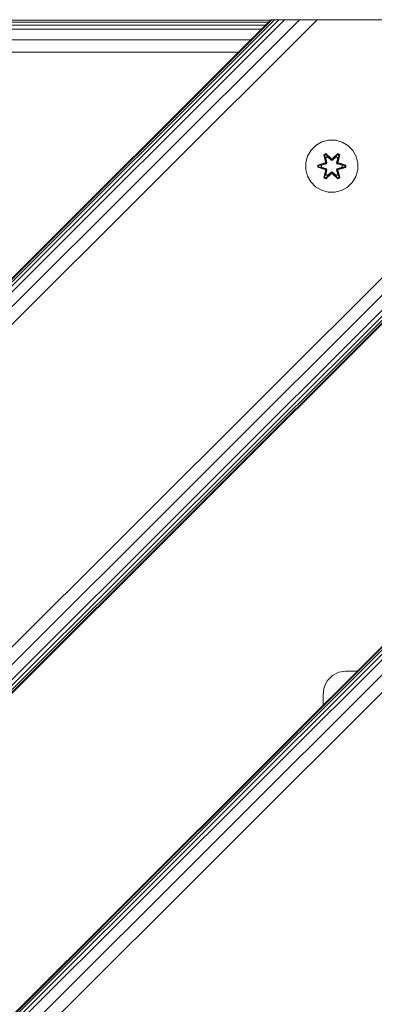
# Model space of a CAD drawing. Units: millimetres. Extents: x 63 to 578302, y -1972 to 596964.
# Drawn here: x 7528 to 7637, y 7982 to 8284 of the extents above; entities that cross this region are included whole.
import ezdxf

# ---------------------------------------------------------------- set-up
doc = ezdxf.new("R2010")
doc.units = ezdxf.units.MM
doc.layers.add('Контур', color=7, linetype='Continuous', lineweight=15)

msp = doc.modelspace()

# ---------------------------------------------------------------- linework, layer by layer
at = {"layer": 'Контур'}
for p, q in [((7831.167, 8283.85), (7334.219, 7786.902)), ((7845.309, 8283.85), (7334.219, 7772.76)), ((7839.897, 8283.85), (7334.219, 7778.172)), ((7835.309, 8283.85), (7334.219, 7782.76)), ((7833.55, 8283.85), (7334.219, 7784.519)), ((7832.243, 8283.85), (7334.219, 7785.826)), ((7831.438, 8283.85), (7334.219, 7786.631)), ((7334.219, 7885.897), (7732.172, 8283.85)), ((7334.219, 8013.177), (7604.892, 8283.85)), ((7334.219, 7900.04), (7718.03, 8283.85)), ((7334.219, 7894.628), (7723.441, 8283.85)), ((7334.219, 7890.039), (7728.03, 8283.85)), ((7334.219, 7888.281), (7729.788, 8283.85)), ((7334.219, 7886.974), (7731.095, 8283.85)), ((7334.219, 7886.169), (7731.9, 8283.85)), ((7334.219, 8012.905), (7605.164, 8283.85)), ((7334.219, 8012.1), (7605.969, 8283.85)), ((7334.219, 8010.793), (7607.276, 8283.85)), ((7334.219, 8009.035), (7609.035, 8283.85)), ((7334.219, 8004.446), (7613.623, 8283.85)), ((7619.035, 8283.85), (7334.219, 7999.035)), ((7334.411, 8283.658), (7604.701, 8283.658)), ((7334.98, 8283.089), (7604.132, 8283.089)), ((7604.893, 8283.85), (7604.892, 8283.85)), ((7605.164, 8283.85), (7604.893, 8283.85)), ((7605.969, 8283.85), (7605.164, 8283.85)), ((7607.276, 8283.85), (7605.969, 8283.85)), ((7609.035, 8283.85), (7607.276, 8283.85)), ((7613.623, 8283.85), (7609.035, 8283.85)), ((7619.035, 8283.85), (7613.623, 8283.85)), ((7718.03, 8283.85), (7619.035, 8283.85)), ((7335.904, 8282.165), (7603.207, 8282.165)), ((7337.148, 8280.921), (7601.964, 8280.921)), ((7340.392, 8277.677), (7598.72, 8277.677)), ((7344.219, 8273.85), (7594.893, 8273.85)), ((7620.504, 8246.339), (7618.681, 8245.307)), ((7622.533, 8246.863), (7620.504, 8246.339)), ((7624.628, 8246.845), (7622.533, 8246.863)), ((7626.647, 8246.285), (7624.628, 8246.845)), ((7628.452, 8245.222), (7626.647, 8246.285)), ((7617.186, 8243.839), (7616.123, 8242.033)), ((7618.681, 8245.307), (7617.186, 8243.839)), ((7629.92, 8243.727), (7628.452, 8245.222)), ((7630.952, 8241.904), (7629.92, 8243.727)), ((7616.123, 8242.033), (7615.563, 8240.014)), ((7621.088, 8242.417), (7621.681, 8242.758)), ((7621.088, 8242.417), (7621.567, 8240.275)), ((7621.189, 8242.297), (7621.088, 8242.417)), ((7621.189, 8242.297), (7621.73, 8242.609)), ((7621.189, 8242.297), (7621.567, 8240.275)), ((7621.189, 8242.297), (7621.717, 8240.141)), ((7621.189, 8242.297), (7621.241, 8242.221)), ((7621.241, 8242.221), (7621.768, 8242.526)), ((7621.678, 8241.47), (7621.241, 8242.221)), ((7621.717, 8240.141), (7621.241, 8242.221)), ((7621.537, 8239.829), (7621.717, 8240.141)), ((7621.678, 8241.47), (7622.199, 8241.771)), ((7621.678, 8241.47), (7622.021, 8239.965)), ((7621.69, 8241.45), (7621.678, 8241.47)), ((7621.681, 8242.758), (7623.297, 8241.27)), ((7621.73, 8242.609), (7621.681, 8242.758)), ((7621.69, 8241.45), (7622.21, 8241.751)), ((7621.69, 8241.45), (7622.029, 8239.961)), ((7621.717, 8240.141), (7621.745, 8240.125)), ((7623.331, 8241.072), (7621.73, 8242.609)), ((7621.73, 8242.609), (7623.297, 8241.27)), ((7621.73, 8242.609), (7621.768, 8242.526)), ((7622.021, 8239.965), (7621.745, 8240.125)), ((7622.199, 8241.771), (7621.768, 8242.526)), ((7623.331, 8241.072), (7621.768, 8242.526)), ((7623.33, 8240.722), (7622.199, 8241.771)), ((7622.21, 8241.751), (7622.199, 8241.771)), ((7623.33, 8240.713), (7622.21, 8241.751)), ((7623.33, 8240.722), (7623.331, 8241.04)), ((7623.33, 8240.722), (7623.691, 8240.722)), ((7623.33, 8240.722), (7623.33, 8240.713)), ((7623.691, 8240.713), (7623.33, 8240.713)), ((7623.331, 8241.072), (7623.691, 8241.072)), ((7623.331, 8241.072), (7623.331, 8241.04)), ((7625.294, 8242.608), (7623.691, 8241.072)), ((7623.691, 8241.072), (7625.254, 8242.525)), ((7624.823, 8241.771), (7623.691, 8240.722)), ((7624.811, 8241.751), (7623.691, 8240.713)), ((7623.691, 8241.072), (7623.691, 8241.04)), ((7623.691, 8240.722), (7623.691, 8241.04)), ((7623.691, 8240.713), (7623.691, 8240.722)), ((7623.732, 8241.269), (7625.348, 8242.755)), ((7625.294, 8242.608), (7623.732, 8241.269)), ((7624.811, 8241.751), (7624.823, 8241.771)), ((7624.811, 8241.751), (7625.332, 8241.45)), ((7624.823, 8241.771), (7625.254, 8242.525)), ((7624.823, 8241.771), (7625.343, 8241.47)), ((7624.993, 8239.961), (7625.332, 8241.45)), ((7625.001, 8239.965), (7625.343, 8241.47)), ((7625.001, 8239.965), (7625.277, 8240.125)), ((7625.294, 8242.608), (7625.254, 8242.525)), ((7625.254, 8242.525), (7625.782, 8242.221)), ((7625.304, 8240.141), (7625.277, 8240.125)), ((7625.294, 8242.608), (7625.348, 8242.755)), ((7625.294, 8242.608), (7625.835, 8242.296)), ((7625.304, 8240.141), (7625.835, 8242.296)), ((7625.304, 8240.141), (7625.782, 8242.221)), ((7625.304, 8240.141), (7625.484, 8239.829)), ((7625.332, 8241.45), (7625.343, 8241.47)), ((7625.343, 8241.47), (7625.782, 8242.221)), ((7625.348, 8242.755), (7625.94, 8242.413)), ((7625.94, 8242.413), (7625.459, 8240.269)), ((7625.835, 8242.296), (7625.459, 8240.269)), ((7625.835, 8242.296), (7625.782, 8242.221)), ((7625.835, 8242.296), (7625.94, 8242.413)), ((7631.477, 8239.875), (7630.952, 8241.904)), ((7615.563, 8240.014), (7615.545, 8237.919)), ((7615.545, 8237.919), (7616.069, 8235.891)), ((7619.251, 8238.559), (7619.252, 8239.243)), ((7619.405, 8238.586), (7619.251, 8238.559)), ((7621.346, 8237.903), (7619.251, 8238.559)), ((7619.252, 8239.243), (7621.349, 8239.899)), ((7619.406, 8239.211), (7619.252, 8239.243)), ((7619.405, 8238.586), (7619.406, 8239.211)), ((7619.405, 8238.586), (7619.495, 8238.594)), ((7619.405, 8238.586), (7621.346, 8237.903)), ((7619.405, 8238.586), (7621.537, 8237.966)), ((7619.406, 8239.211), (7621.349, 8239.899)), ((7621.537, 8239.829), (7619.406, 8239.211)), ((7619.406, 8239.211), (7619.495, 8239.202)), ((7621.537, 8239.829), (7619.495, 8239.202)), ((7620.326, 8239.194), (7619.495, 8239.202)), ((7619.495, 8238.594), (7619.495, 8239.202)), ((7620.326, 8238.601), (7619.495, 8238.594)), ((7621.537, 8237.966), (7619.495, 8238.594)), ((7621.84, 8239.654), (7620.326, 8239.194)), ((7620.35, 8239.194), (7620.326, 8239.194)), ((7620.326, 8238.601), (7621.84, 8238.141)), ((7620.35, 8238.601), (7620.326, 8238.601)), ((7621.848, 8239.649), (7620.35, 8239.194)), ((7620.35, 8238.601), (7620.35, 8239.194)), ((7620.35, 8238.601), (7621.848, 8238.145)), ((7621.082, 8235.382), (7621.563, 8237.526)), ((7621.717, 8237.654), (7621.186, 8235.499)), ((7621.186, 8235.499), (7621.563, 8237.526)), ((7621.717, 8237.654), (7621.24, 8235.574)), ((7621.537, 8239.829), (7621.565, 8239.813)), ((7621.537, 8237.966), (7621.565, 8237.982)), ((7621.717, 8237.654), (7621.537, 8237.966)), ((7621.84, 8239.654), (7621.565, 8239.813)), ((7621.84, 8238.141), (7621.565, 8237.982)), ((7622.021, 8237.829), (7621.678, 8236.324)), ((7621.69, 8236.345), (7622.029, 8237.834)), ((7621.717, 8237.654), (7621.745, 8237.67)), ((7622.021, 8237.829), (7621.745, 8237.67)), ((7621.84, 8239.654), (7622.021, 8239.965)), ((7621.84, 8239.654), (7621.848, 8239.649)), ((7621.848, 8238.145), (7621.84, 8238.141)), ((7622.021, 8237.829), (7621.84, 8238.141)), ((7622.029, 8239.961), (7621.848, 8239.649)), ((7621.848, 8238.145), (7622.029, 8237.834)), ((7622.029, 8239.961), (7622.021, 8239.965)), ((7622.021, 8237.829), (7622.029, 8237.834)), ((7622.199, 8236.024), (7623.33, 8237.073)), ((7623.33, 8237.082), (7622.21, 8236.044)), ((7623.691, 8237.082), (7623.33, 8237.082)), ((7623.33, 8237.082), (7623.33, 8237.073)), ((7623.691, 8237.073), (7623.33, 8237.073)), ((7623.33, 8237.073), (7623.331, 8236.754)), ((7623.691, 8237.082), (7623.691, 8237.073)), ((7623.691, 8237.082), (7624.811, 8236.044)), ((7623.691, 8237.073), (7623.691, 8236.754)), ((7623.691, 8237.073), (7624.823, 8236.024)), ((7625.001, 8239.965), (7624.993, 8239.961)), ((7625.173, 8239.649), (7624.993, 8239.961)), ((7624.993, 8237.834), (7625.173, 8238.145)), ((7624.993, 8237.834), (7625.001, 8237.829)), ((7624.993, 8237.834), (7625.332, 8236.345)), ((7625.001, 8239.965), (7625.181, 8239.654)), ((7625.181, 8238.141), (7625.001, 8237.829)), ((7625.001, 8237.829), (7625.277, 8237.67)), ((7625.343, 8236.324), (7625.001, 8237.829)), ((7625.173, 8239.649), (7625.181, 8239.654)), ((7626.672, 8239.194), (7625.173, 8239.649)), ((7625.173, 8238.145), (7626.672, 8238.601)), ((7625.181, 8238.141), (7625.173, 8238.145)), ((7625.181, 8239.654), (7625.457, 8239.813)), ((7626.695, 8239.194), (7625.181, 8239.654)), ((7625.181, 8238.141), (7626.695, 8238.601)), ((7625.181, 8238.141), (7625.457, 8237.982)), ((7625.304, 8237.654), (7625.277, 8237.67)), ((7625.484, 8237.966), (7625.304, 8237.654)), ((7625.833, 8235.498), (7625.304, 8237.654)), ((7625.304, 8237.654), (7625.781, 8235.573)), ((7625.454, 8237.52), (7625.933, 8235.377)), ((7625.833, 8235.498), (7625.454, 8237.52)), ((7625.484, 8239.829), (7625.457, 8239.813)), ((7625.484, 8237.966), (7625.457, 8237.982)), ((7627.616, 8239.209), (7625.484, 8239.829)), ((7625.484, 8239.829), (7627.527, 8239.201)), ((7625.484, 8237.966), (7627.527, 8238.593)), ((7625.484, 8237.966), (7627.616, 8238.583)), ((7627.616, 8238.583), (7625.673, 8237.896)), ((7627.769, 8238.551), (7625.673, 8237.896)), ((7625.676, 8239.892), (7627.77, 8239.235)), ((7627.616, 8239.209), (7625.676, 8239.892)), ((7626.672, 8239.194), (7626.695, 8239.194)), ((7626.672, 8239.194), (7626.672, 8238.601)), ((7626.672, 8238.601), (7626.695, 8238.601)), ((7626.695, 8239.194), (7627.527, 8239.201)), ((7626.695, 8238.601), (7627.527, 8238.593)), ((7627.616, 8239.209), (7627.527, 8239.201)), ((7627.527, 8239.201), (7627.527, 8238.593)), ((7627.616, 8238.583), (7627.527, 8238.593)), ((7627.616, 8239.209), (7627.77, 8239.235)), ((7627.616, 8239.209), (7627.616, 8238.583)), ((7627.616, 8238.583), (7627.769, 8238.551)), ((7627.77, 8239.235), (7627.769, 8238.551)), ((7630.899, 8235.761), (7631.459, 8237.78)), ((7631.459, 8237.78), (7631.477, 8239.875)), ((7616.069, 8235.891), (7617.101, 8234.067)), ((7617.101, 8234.067), (7618.57, 8232.573)), ((7621.186, 8235.499), (7621.082, 8235.382)), ((7621.674, 8235.039), (7621.082, 8235.382)), ((7621.186, 8235.499), (7621.24, 8235.574)), ((7621.728, 8235.186), (7621.186, 8235.499)), ((7621.678, 8236.324), (7621.24, 8235.574)), ((7621.767, 8235.269), (7621.24, 8235.574)), ((7623.289, 8236.526), (7621.674, 8235.039)), ((7621.728, 8235.186), (7621.674, 8235.039)), ((7621.69, 8236.345), (7621.678, 8236.324)), ((7622.199, 8236.024), (7621.678, 8236.324)), ((7621.69, 8236.345), (7622.21, 8236.044)), ((7621.728, 8235.186), (7623.331, 8236.723)), ((7621.728, 8235.186), (7623.289, 8236.526)), ((7621.728, 8235.186), (7621.767, 8235.269)), ((7623.331, 8236.723), (7621.767, 8235.269)), ((7622.199, 8236.024), (7621.767, 8235.269)), ((7622.199, 8236.024), (7622.21, 8236.044)), ((7623.331, 8236.723), (7623.331, 8236.754)), ((7623.691, 8236.723), (7623.331, 8236.723)), ((7623.691, 8236.723), (7623.691, 8236.754)), ((7623.691, 8236.723), (7625.291, 8235.185)), ((7623.691, 8236.723), (7625.253, 8235.269)), ((7625.341, 8235.036), (7623.725, 8236.525)), ((7625.291, 8235.185), (7623.725, 8236.525)), ((7624.811, 8236.044), (7625.332, 8236.345)), ((7624.811, 8236.044), (7624.823, 8236.024)), ((7625.343, 8236.324), (7624.823, 8236.024)), ((7624.823, 8236.024), (7625.253, 8235.269)), ((7625.781, 8235.573), (7625.253, 8235.269)), ((7625.291, 8235.185), (7625.253, 8235.269)), ((7625.833, 8235.498), (7625.291, 8235.185)), ((7625.291, 8235.185), (7625.341, 8235.036)), ((7625.343, 8236.324), (7625.332, 8236.345)), ((7625.933, 8235.377), (7625.341, 8235.036)), ((7625.343, 8236.324), (7625.781, 8235.573)), ((7625.833, 8235.498), (7625.781, 8235.573)), ((7625.833, 8235.498), (7625.933, 8235.377)), ((7629.835, 8233.956), (7630.899, 8235.761)), ((7618.57, 8232.573), (7620.375, 8231.509)), ((7622.394, 8230.95), (7620.375, 8231.509)), ((7624.489, 8230.931), (7626.517, 8231.456)), ((7626.517, 8231.456), (7628.341, 8232.488)), ((7628.341, 8232.488), (7629.835, 8233.956)), ((7622.394, 8230.95), (7624.489, 8230.931)), ((7623.709, 8082.662), (7625.66, 8083.656)), ((7625.66, 8083.656), (7627.824, 8083.998)), ((7627.824, 8083.998), (7631.315, 8083.998)), ((7621.166, 8079.162), (7622.16, 8081.113)), ((7623.709, 8082.662), (7622.16, 8081.113)), ((7621.166, 8079.162), (7620.824, 8076.998)), ((7620.824, 8073.507), (7620.824, 8076.998))]:
    msp.add_line(p, q, dxfattribs=at)

doc.saveas('drawing.dxf')
